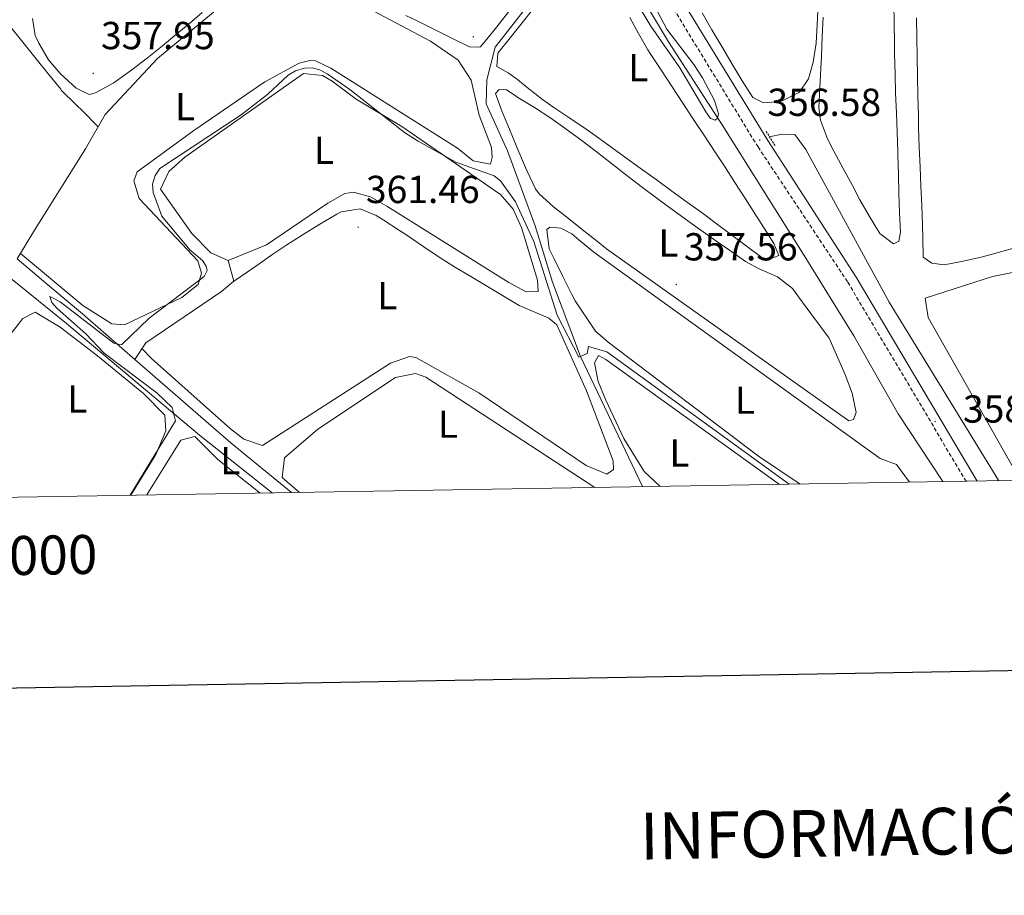
# Model space of a CAD drawing. Units: metres. Extents: x 614122 to 618625, y 4685016 to 4688060.
# Drawn here: x 618015 to 618268, y 4685372 to 4685597 of the extents above; entities that cross this region are included whole.
import ezdxf
from ezdxf.enums import TextEntityAlignment as Align

# ---------------------------------------------------------------- set-up
doc = ezdxf.new("R2010")
doc.units = ezdxf.units.M
doc.header["$MEASUREMENT"] = 0
doc.linetypes.add('TRAZOS', pattern=[0.75, 0.5, -0.25])
doc.linetypes.add('TRAZOSX2', pattern=[1.5, 1, -0.5])
for name, color, linetype, lineweight in [('Carátula', 7, 'Continuous', 5), ('Level 13', 5, 'Continuous', 0), ('Level 21', 19, 'Continuous', 0), ('Level 34', 2, 'Continuous', 0), ('Level 36', 19, 'Continuous', 40), ('Level 37', 92, 'Continuous', 0), ('Level 41', 19, 'Continuous', 0), ('Level 5', 36, 'Continuous', 0), ('Level 61', 19, 'Continuous', 0), ('Level 63', 7, 'Continuous', 0), ('Level 7', 1, 'Continuous', 0)]:
    doc.layers.add(name, color=color, linetype=linetype, lineweight=lineweight)
doc.styles.add('Arial', font='ARIAL.TTF', dxfattribs={"height": 0.2})

# ---------------------------------------------------------------- blocks, each defined once
blk = doc.blocks.new('5PATER')
at = {"layer": 'Carátula', "linetype": 'Continuous', "lineweight": 5}
h = blk.add_hatch(color=250, dxfattribs=at)
edge = h.paths.add_edge_path()
edge.add_ellipse((0, 0), major_axis=(-1.33, -1.34), ratio=0.999422, start_angle=0, end_angle=360)

msp = doc.modelspace()

# ---------------------------------------------------------------- linework, layer by layer
at = {"layer": 'Level 13', "color": 5, "linetype": 'Continuous', "lineweight": 0, "ltscale": 0.5}
for points in [[(618174.89, 4685477.12, 360.84), (618159.02, 4685510.54, 360.01), (618151.79, 4685529.6, 359.25), (618147.39, 4685544, 358.78), (618140.25, 4685563.24, 357.82), (618134.83, 4685575.29, 357.35), (618134.99, 4685581.48, 356.4), (618137.08, 4685589.85, 356.4), (618149.17, 4685605.31, 355.92), (618155.8, 4685613.35, 355.92), (618163.8, 4685621.6, 354.01)], [(618251.84, 4685478.4, 357.23), (618240.43, 4685495.82, 356.77), (618229.07, 4685515.78, 356.2), (618216.33, 4685536.42, 356.17), (618195.32, 4685569.88, 354.49), (618181.56, 4685591.19, 354.49), (618166.48, 4685616.35, 354.01), (618163.8, 4685621.6, 354.01)], [(618266.27, 4685478.64, 358.58), (618238.13, 4685524.42, 357.08), (618216.73, 4685563.55, 355.65), (618213.97, 4685567.43, 355.65), (618210.63, 4685567.52, 355.65), (618207.47, 4685566.81, 355.65)]]:
    msp.add_polyline3d(points, dxfattribs=at)
at = {"layer": 'Level 21', "color": 19, "linetype": 'TRAZOSX2', "lineweight": 0}
msp.add_polyline3d([(618012.73, 4685875.9, 351.59), (618050.75, 4685815.13, 352.54), (618062.23, 4685798.43, 353.25), (618078.17, 4685770.2, 353.73), (618107.66, 4685720.6, 353.73), (618145.21, 4685659.84, 355.16), (618167.21, 4685625.22, 355.16), (618204.51, 4685564.24, 356.59), (618227.49, 4685529.59, 357.85), (618257.83, 4685478.5, 358.74)], dxfattribs=at)
at = {"layer": 'Level 21', "color": 19, "linetype": 'Continuous', "lineweight": 0}
msp.add_polyline3d([(618093.33, 4685750.56, 353.52), (618110.23, 4685722.15, 353.73), (618147.75, 4685661.43, 355.16), (618169.75, 4685626.81, 355.16), (618207.04, 4685565.85, 356.59), (618229.64, 4685530.87, 357.85), (618260.7, 4685478.55, 358.77)], dxfattribs=at)
at = {"layer": 'Level 21', "color": 1, "linetype": 'TRAZOS', "lineweight": 0}
msp.add_polyline3d([(618206.59, 4685568.21, 355.6), (618208.88, 4685564.58, 355.84)], dxfattribs=at)
at = {"layer": 'Level 34', "color": 19, "linetype": 'Continuous', "lineweight": 0}
for points in [[(617528.56, 4685783.46, 348.15), (617539.96, 4685764.1, 348.45), (617598.33, 4685664.97, 350.73), (617611.89, 4685641.96, 350.37), (617614.7, 4685639.98, 350.41), (617620.86, 4685638.87, 350.45), (617767.37, 4685629.46, 352.94), (617898.21, 4685622.36, 355.96), (617959.39, 4685573.18, 357.63), (617992.08, 4685547.1, 359.34), (618013.32, 4685530.28, 358.83), (618027.25, 4685518.94, 359.65), (618061.34, 4685490.34, 360.3), (618079.96, 4685475.54, 360.92)], [(618084.87, 4685475.62, 362.07), (618069.44, 4685488.31, 361.01), (618044.71, 4685509.74, 360.94), (618043.47, 4685510.82, 360.6), (618031.32, 4685521.43, 359.9), (618022.45, 4685528.91, 359.86), (618014.58, 4685535.51, 359.82), (618018.98, 4685542.89, 359.71), (618032.07, 4685563.72, 359.56), (618037.14, 4685572.57, 359.32)], [(618044.71, 4685509.74, 360.94), (618047.55, 4685514.04, 361.06), (618066.93, 4685527.21, 361.22), (618070.16, 4685529.78, 361.75), (618068.66, 4685535.12, 360.58)]]:
    msp.add_polyline3d(points, dxfattribs=at)
at = {"layer": 'Level 36', "color": 92, "linetype": 'Continuous', "lineweight": 0}
for points in [[(618037.14, 4685572.57, 359.32), (618050.58, 4685586.91, 358.78), (618077.24, 4685609.1, 359.03)], [(618105.87, 4685599.17, 358.74), (618120.51, 4685591.39, 359.03), (618127.65, 4685586.52, 358.93), (618130.95, 4685581.37, 359.03), (618132.99, 4685572.42, 359.03), (618136.14, 4685564.06, 359.03), (618136.39, 4685561.56, 359.03), (618135.95, 4685559.85, 359.03), (618131.47, 4685560.64, 358.98), (618127.47, 4685563.89, 358.93), (618094.97, 4685584.46, 359.42), (618091.03, 4685586.28, 359.32), (618089.63, 4685586.39, 359.22), (618086.88, 4685585.76, 359.13), (618078.1, 4685580.93, 359.05), (618059.83, 4685568.48, 358.93), (618045.35, 4685557.84, 359.52), (618044.51, 4685555.52, 359.32), (618045.81, 4685551.04, 359.32), (618060.86, 4685535.05, 359.61), (618061.87, 4685531.9, 359.52), (618061.02, 4685528.95, 359.52), (618056.78, 4685525.62, 359.55), (618042.1, 4685518.58, 359.61), (618038.83, 4685518.9, 359.71), (618031.45, 4685523.61, 359.71), (618015.44, 4685536.95, 359.75)], [(618061.97, 4685598.74, 357.57), (618059.34, 4685596.41, 357.57), (618055.55, 4685593.24, 357.59), (618051.81, 4685590.13, 357.64), (618048, 4685587.05, 357.71), (618044.01, 4685584, 357.78), (618039.74, 4685580.97, 357.86), (618039.19, 4685580.6, 357.87), (618034.67, 4685578.13, 358.02), (618033.03, 4685577.71, 358.06), (618029.71, 4685579.28, 357.87), (618025.73, 4685582.87, 357.83), (618022.64, 4685586.62, 357.83), (618020.15, 4685590.82, 357.85), (618019.2, 4685592.82, 357.87), (618018.53, 4685597.2, 357.96)], [(618140.59, 4685598.97, 357.47), (618137.55, 4685595.01, 357.61), (618136.55, 4685593.76, 357.67), (618133.34, 4685589.95, 357.96), (618133.17, 4685589.79, 357.96), (618130.52, 4685589.94, 357.96), (618126.04, 4685592.15, 357.86), (618121.57, 4685594.39, 357.74), (618117.1, 4685596.62, 357.63), (618114.25, 4685597.99, 357.57)], [(618160.43, 4685568.81, 356.79), (618156.3, 4685571.62, 356.86), (618152.13, 4685574.38, 356.94), (618149.23, 4685576.43, 356.99), (618145.29, 4685579.51, 357), (618142.8, 4685581.51, 356.99), (618140.42, 4685583.28, 356.89), (618137.57, 4685584.84, 356.99), (618137.82, 4685588.27, 356.99), (618140.92, 4685592.18, 356.89), (618144.04, 4685596.09, 356.77), (618146.36, 4685598.98, 356.69)], [(618219.94, 4685600.68, 356.03), (618219.66, 4685595.68, 355.98), (618219.37, 4685590.86, 355.96), (618218.63, 4685585.94, 355.96), (618217.42, 4685581.7, 355.96), (618215.15, 4685578.32, 355.96), (618210.68, 4685576.07, 356.06), (618210.02, 4685575.87, 356.06), (618205.87, 4685575.51, 356.06), (618203.17, 4685576.9, 356.06), (618200.47, 4685581.16, 356.02), (618197.91, 4685585.43, 355.94), (618195.38, 4685589.72, 355.87), (618195.23, 4685589.98, 355.87), (618192.69, 4685594.29, 355.91), (618190.19, 4685598.62, 355.96)], [(618239.35, 4685600.97, 356.91), (618239.41, 4685595.97, 356.88), (618239.47, 4685590.97, 356.85)], [(618171.62, 4685597.43, 356.46), (618173.86, 4685593.29, 356.42), (618176.26, 4685589.14, 356.4), (618177, 4685587.98, 356.4), (618179.75, 4685583.81, 356.41), (618182.5, 4685579.64, 356.42), (618185.25, 4685575.46, 356.45), (618188, 4685571.28, 356.49), (618190.75, 4685567.11, 356.52), (618193.5, 4685562.93, 356.56), (618195.87, 4685559.33, 356.6), (618198.59, 4685555.14, 356.65), (618201.29, 4685550.93, 356.72), (618203.98, 4685546.71, 356.8), (618206.65, 4685542.49, 356.86), (618208.56, 4685539.49, 356.89), (618209.81, 4685536.42, 356.79), (618207.44, 4685535.46, 356.79), (618205.5, 4685535.9, 356.79), (618201.43, 4685538.87, 356.72), (618197.44, 4685541.87, 356.56), (618193.47, 4685544.86, 356.43), (618190.49, 4685547.05, 356.4), (618186.44, 4685549.99, 356.43), (618182.39, 4685552.93, 356.48), (618178.35, 4685555.86, 356.52), (618174.3, 4685558.8, 356.58), (618170.25, 4685561.73, 356.64), (618166.2, 4685564.66, 356.7), (618162.14, 4685567.58, 356.76), (618160.43, 4685568.81, 356.79)], [(618239.47, 4685590.97, 356.85), (618239.52, 4685588.01, 356.84), (618239.63, 4685583.01, 356.82), (618239.78, 4685578.02, 356.8), (618239.96, 4685573.02, 356.78), (618240.15, 4685568.02, 356.76), (618240.33, 4685563.02, 356.74), (618240.35, 4685562.23, 356.74), (618240.5, 4685557.23, 356.8), (618240.63, 4685552.24, 356.92), (618240.76, 4685547.39, 357.04), (618240.99, 4685542.39, 357.1), (618240.57, 4685540.06, 357.13), (618239.23, 4685539.39, 357.23), (618235.71, 4685542.05, 357.23), (618233.05, 4685546.36, 357.06), (618230.64, 4685550.69, 356.85), (618228.68, 4685554.33, 356.74), (618226.3, 4685558.71, 356.7), (618223.97, 4685563.12, 356.71), (618222.35, 4685566.35, 356.74), (618220.5, 4685571.09, 356.88), (618220.13, 4685574.37, 356.94), (618220.36, 4685579.36, 356.94), (618220.62, 4685584.36, 356.94), (618220.77, 4685587.55, 356.94), (618220.98, 4685592.54, 356.94), (618221.19, 4685597.54, 356.94)], [(618269.72, 4685538.2, 358.36), (618264.9, 4685536.86, 358.39), (618262.02, 4685536.08, 358.4), (618257.13, 4685534.92, 358.4), (618252.24, 4685533.99, 358.4), (618252.21, 4685533.99, 358.4), (618249.1, 4685534.46, 358.4), (618246.87, 4685535.99, 358.4), (618246.72, 4685540.99, 358.4), (618246.69, 4685544.2, 358.4), (618246.48, 4685549.19, 358.43), (618246.26, 4685554.18, 358.5), (618246.05, 4685559.18, 358.59), (618245.85, 4685564.18, 358.69), (618245.68, 4685569.17, 358.76), (618245.6, 4685572.32, 358.79), (618245.5, 4685577.32, 358.82), (618245.4, 4685582.32, 358.83), (618245.31, 4685587.32, 358.84), (618245.22, 4685592.32, 358.84), (618245.13, 4685597.32, 358.83)], [(618013.21, 4685594.61, 359.01), (618016.34, 4685590.71, 359.07), (618019.47, 4685586.81, 359.15), (618022.6, 4685582.92, 359.23), (618025.73, 4685579.02, 359.32), (618025.95, 4685578.75, 359.33), (618029.49, 4685575.22, 359.57), (618031.59, 4685573.22, 359.62), (618035.05, 4685569.62, 359.53), (618035.3, 4685569.36, 359.52)], [(618068.66, 4685535.12, 360.58), (618064.22, 4685537.11, 360.42), (618059.37, 4685542.06, 360.35), (618051.32, 4685553.43, 360.58), (618053.44, 4685557.95, 360.49), (618057.53, 4685561.59, 360.42), (618087.97, 4685583.11, 360.48), (618092.87, 4685582.58, 360.48), (618095.34, 4685581.13, 360.48), (618101.47, 4685576.53, 360.68), (618113.16, 4685569.52, 360.87), (618138.48, 4685552.02, 360.38), (618141.77, 4685548.26, 360.38), (618143.9, 4685543.6, 360.38), (618148, 4685530.08, 360.38), (618148.16, 4685527.19, 360.38), (618145.03, 4685527.11, 360.58), (618140.63, 4685529.44, 360.63), (618109.37, 4685549.02, 360.96), (618105.13, 4685551.46, 360.87), (618100.79, 4685552.66, 360.77), (618098.6, 4685552.32, 360.68), (618094.22, 4685549.84, 360.68), (618078.49, 4685539.11, 360.58), (618068.66, 4685535.12, 360.58)], [(618165.66, 4685538.14, 357.85), (618227.77, 4685493.99, 357.7), (618229.01, 4685494.3, 357.7), (618229.63, 4685496.18, 357.7), (618228.67, 4685501.08, 357.7), (618226.79, 4685506.08, 357.68), (618222.72, 4685515.21, 357.52), (618215.83, 4685524.48, 357.25), (618213.34, 4685527.9, 357.15), (618209.51, 4685530.94, 357.19), (618204.79, 4685532.97, 357.37), (618201.25, 4685534.84, 357.44), (618197.17, 4685537.73, 357.44), (618193.09, 4685540.61, 357.42), (618189.02, 4685543.51, 357.39), (618184.95, 4685546.43, 357.37), (618180.91, 4685549.36, 357.35), (618178.87, 4685550.86, 357.35), (618174.87, 4685553.86, 357.35), (618170.91, 4685556.92, 357.37), (618166.96, 4685560, 357.39), (618163.02, 4685563.07, 357.42), (618159.04, 4685566.1, 357.46), (618155.01, 4685569.06, 357.5), (618151.36, 4685571.62, 357.54), (618147.16, 4685574.32, 357.75), (618142.91, 4685576.95, 358.01), (618142.22, 4685577.39, 358.03), (618139.99, 4685578.85, 357.93), (618138.12, 4685578.98, 357.74), (618137.16, 4685577.91, 357.35), (618138.87, 4685573.25, 357.47), (618140.75, 4685568.76, 357.64), (618142.7, 4685564.16, 357.63), (618144.66, 4685559.56, 357.63), (618145.32, 4685558.03, 357.64), (618147.43, 4685553.48, 357.72), (618148.38, 4685552.25, 357.74), (618152.09, 4685548.88, 357.6), (618155.49, 4685546.22, 357.54), (618159.4, 4685543.11, 357.66), (618163.31, 4685540, 357.78), (618165.66, 4685538.14, 357.85)], [(618046.55, 4685512.53, 361.48), (618049.03, 4685509.98, 361.32), (618069.26, 4685491.93, 361.47), (618072.71, 4685489.26, 361.47), (618077.48, 4685487.67, 361.47), (618110.26, 4685508.76, 361.47), (618115.19, 4685510.54, 361.47), (618116.81, 4685510.24, 361.47), (618132.96, 4685501.19, 361.48), (618160.42, 4685482.57, 361.62), (618165.71, 4685480.3, 361.62), (618167.48, 4685481.51, 361.47), (618167.35, 4685483.71, 361.47), (618160.55, 4685501.66, 361.23), (618152.93, 4685518.62, 361.17), (618150.85, 4685520.33, 361.17), (618143.29, 4685523.58, 361.17), (618139.01, 4685526.15, 361.27), (618134.72, 4685528.72, 361.37), (618130.43, 4685531.29, 361.47), (618126.99, 4685533.35, 361.56), (618122.76, 4685536.01, 361.68), (618118.6, 4685538.79, 361.81), (618114.46, 4685541.59, 361.92), (618112.55, 4685542.85, 361.95), (618108.37, 4685545.57, 361.82), (618106.64, 4685546.67, 361.75), (618102.55, 4685548.33, 361.65), (618097.6, 4685547.56, 361.65), (618096.5, 4685547, 361.65), (618092.13, 4685544.43, 361.65), (618087.88, 4685541.81, 361.63), (618083.71, 4685539.12, 361.63), (618080.16, 4685536.72, 361.65), (618076.05, 4685533.87, 361.69), (618071.95, 4685531.02, 361.73), (618070.07, 4685529.71, 361.75)], [(618243.33, 4685478.26, 358.76), (618239.99, 4685482.78, 358.76), (618235.85, 4685484.38, 358.76), (618162.4, 4685537.22, 359.06), (618158.57, 4685540.43, 359.06), (618156.74, 4685541.96, 359.06), (618153.97, 4685543.44, 359.06), (618151.16, 4685543.67, 359.06), (618150.37, 4685543.06, 358.96), (618150.98, 4685538.14, 359.03), (618152.21, 4685535.52, 359.06), (618154.45, 4685531.05, 359.06), (618156.69, 4685526.58, 359.06), (618157.59, 4685524.78, 359.06), (618162.84, 4685516.98, 359.06), (618166.09, 4685514.17, 359.04), (618204.62, 4685484.93, 358.92), (618215.34, 4685477.79, 358.88)], [(618271.78, 4685478.73, 358.72), (618248.11, 4685520.47, 358.45), (618247.31, 4685525.49, 358.45), (618264.59, 4685531.02, 358.53), (618277.93, 4685533.63, 358.76), (618283.13, 4685532.83, 358.91), (618286.63, 4685529.71, 358.91), (618286.93, 4685524.57, 358.61), (618288.81, 4685490.56, 358.65), (618288.56, 4685479.01, 358.72)], [(617993.16, 4685474.09, 359.22), (617993.49, 4685474.9, 359.22), (618012.66, 4685515.94, 359.06), (618016.01, 4685520.22, 359.06), (618019.23, 4685521.88, 359.06), (618025.62, 4685518.05, 359.17), (618035.13, 4685510.65, 359.29), (618046.97, 4685501.02, 359.36), (618052.45, 4685495.44, 359.36), (618052.69, 4685491.41, 359.36), (618050.09, 4685485.36, 359.36), (618043.71, 4685474.93, 359.43)], [(618210.05, 4685477.7, 360.24), (618165.47, 4685509.76, 360.41), (618163.57, 4685510.76, 360.41), (618162.57, 4685508.86, 360.11), (618163.51, 4685504.06, 360.25), (618165.46, 4685499.3, 360.4), (618170.12, 4685489.46, 360.62), (618175.28, 4685480.99, 360.81), (618179.42, 4685477.19, 360.77)], [(618086.96, 4685475.65, 362.57), (618082.49, 4685479.51, 362.52), (618083.14, 4685484.52, 362.52), (618091.69, 4685491.83, 362.67), (618111.58, 4685505.15, 362.52), (618116.68, 4685506.13, 362.52), (618119.31, 4685505.23, 362.52), (618162.69, 4685476.91, 362.52)], [(618047.81, 4685475, 360.26), (618056.51, 4685489.05, 360.26), (618060.14, 4685490, 360.11), (618066.01, 4685484.08, 360.11), (618076.89, 4685475.48, 360.23)]]:
    msp.add_polyline3d(points, dxfattribs=at)
at = {"layer": 'Level 5', "color": 36, "linetype": 'Continuous', "lineweight": 0}
for points in [[(618157.73, 4685628.25, 355.01), (618159.21, 4685624.51, 355.01), (618159.27, 4685620.36, 355.01), (618160, 4685619.01, 355.01), (618161.33, 4685618.08, 355.01), (618163.24, 4685617.46, 355.01), (618164.43, 4685616.18, 355.01), (618177.02, 4685595.17, 355.01), (618184.5, 4685584.5, 355.01), (618191.14, 4685573.21, 355.01), (618192.31, 4685571.51, 355.01), (618193.5, 4685571.12, 355.01), (618194.13, 4685571.62, 355.01), (618194.41, 4685572.71, 355.01), (618193.38, 4685576.16, 355.01), (618190.25, 4685581.95, 355.01), (618188.04, 4685585.42, 355.01), (618181.15, 4685594.46, 355.01), (618175.06, 4685605.98, 355.01), (618168.79, 4685615.28, 355.01), (618160.53, 4685630.99, 355.01)], [(618043.54, 4685474.93, 360.01), (618055.17, 4685493.97, 360.01), (618054.28, 4685497.45, 360.01), (618050.48, 4685501.12, 360.01), (618036.84, 4685511.39, 360.01), (618032.17, 4685516.29, 360.01), (618024.87, 4685522.77, 360.01), (618023.48, 4685524.31, 360.01), (618022.98, 4685525.86, 360.01), (618025.64, 4685524.52, 360.01), (618039.38, 4685513.93, 360.01), (618041.29, 4685513.53, 360.01), (618048.42, 4685520.36, 360.01), (618062.48, 4685531, 360.01), (618063.29, 4685532.57, 360.01), (618063.06, 4685533.7, 360.01), (618062.05, 4685535.08, 360.01), (618058.88, 4685537.87, 360.01), (618051.69, 4685546.52, 360.01), (618049.47, 4685552.59, 360.01), (618049.31, 4685554.69, 360.01), (618049.93, 4685556.9, 360.01), (618051.15, 4685558.68, 360.01), (618072.02, 4685572.45, 360.01), (618078.8, 4685577.79, 360.01), (618084.01, 4685582.62, 360.01), (618085.96, 4685583.79, 360.01), (618088.2, 4685584.45, 360.01), (618090.22, 4685584.5, 360.01), (618092.16, 4685584.01, 360.01), (618094.02, 4685583.02, 360.01), (618099.83, 4685578.99, 360.01), (618113.84, 4685567.92, 360.01), (618117.38, 4685565.68, 360.01), (618127.04, 4685560.36, 360.01), (618136.9, 4685556.82, 360.01), (618138.5, 4685555.57, 360.01), (618142.33, 4685550.15, 360.01), (618147.04, 4685540.03, 360.01), (618153.05, 4685521.06, 360.01), (618158.56, 4685510.32, 360.01), (618160.66, 4685511.31, 360.01), (618161.05, 4685513.06, 360.01), (618165.77, 4685511.66, 360.01), (618212.51, 4685477.74, 360.01)]]:
    msp.add_polyline3d(points, dxfattribs=at)
at = {"layer": 'Level 61', "color": 19, "linetype": 'Continuous', "lineweight": 0}
msp.add_polyline3d([(614994.3, 4687737.99, 0.01), (618427.06, 4687795.17, 0.01), (618466.16, 4685481.97, 0.01), (615032.26, 4685424.8, 0.01), (614994.3, 4687737.99, 0.01)], close=True, dxfattribs=at)
at = {"layer": 'Level 63', "linetype": 'Continuous', "lineweight": 30}
msp.add_polyline3d([(614930.5, 4687786.93, -0.24), (614972.75, 4685372.32, -0.24), (618527.16, 4685434.5, -0.24), (618484.96, 4687846.11, -0.24), (614930.5, 4687786.93, -0.24)], dxfattribs=at)

# ---------------------------------------------------------------- block references
at = {"layer": 'Level 7', "color": 19, "linetype": 'Continuous', "lineweight": 0, "xscale": 0.09999983015004542, "yscale": 0.09999983015004542}
for p in [(618131.53, 4685592.49, 358.06), (618034.09, 4685583.12, 357.96), (618204.93, 4685566.01, 356.59), (618102.01, 4685543.66, 361.47), (618183.53, 4685528.95, 357.57), (618249.9, 4685493.82, 358.65)]:
    msp.add_blockref('5PATER', p, dxfattribs=at)

# ---------------------------------------------------------------- texts
at = {"layer": 'Level 37', "color": 92, "linetype": 'Continuous', "lineweight": 0, "style": 'Arial'}
for p in [(618173.8, 4685584.55, 356.5), (618057.63, 4685574.6, 358.89), (618093.25, 4685563.36, 360.6), (618181.54, 4685539.58, 357.53), (618109.48, 4685526.07, 361.39), (618029.98, 4685499.58, 359.37), (618201.14, 4685499.3, 358.92), (618125.03, 4685493.15, 362.65), (618184.36, 4685485.76, 360.56), (618069.2, 4685483.76, 360.24)]:
    msp.add_text('L', height=7, dxfattribs=at).set_placement(p, align=Align.MIDDLE_CENTER)
at = {"layer": 'Level 41', "color": 19, "linetype": 'Continuous', "lineweight": 0, "style": 'Arial'}
for s, p in [('357.95', (618036.07, 4685587.12, 357.96)), ('356.58', (618206.92, 4685570.01, 356.59)), ('361.46', (618103.99, 4685547.66, 361.47)), ('357.56', (618185.51, 4685532.95, 357.57)), ('358.64', (618257.05, 4685491.36, 358.65))]:
    msp.add_text(s, height=7, dxfattribs=at).set_placement(p, align=Align.BOTTOM_LEFT)
at = {"layer": 'Level 63', "linetype": 'Continuous', "lineweight": 0, "style": 'Arial'}
msp.add_text('618.000', height=10, rotation=0.9538, dxfattribs=at).set_placement((618010.46, 4685464.38, 0.01), align=Align.TOP_CENTER)
msp.add_text('INFORMACIÓN COMPLEMENTARIA', height=11.9999, rotation=0.9546, dxfattribs=at).set_placement((618303.63, 4685389.62, -0.24), align=Align.MIDDLE_CENTER)

doc.saveas('drawing.dxf')
